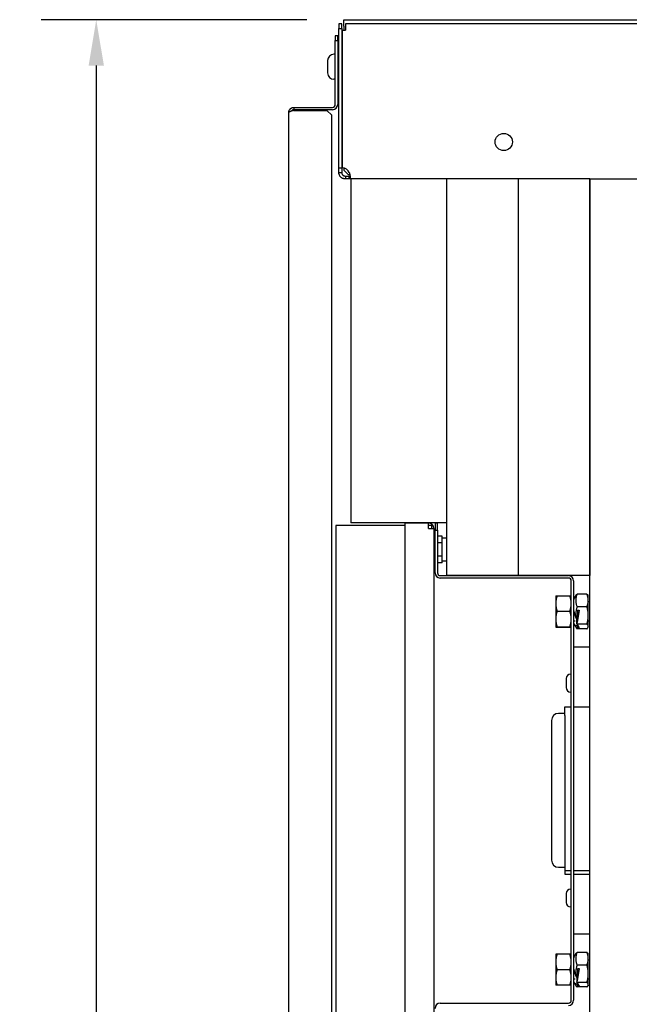
# Model space of a CAD drawing. Units: millimetres. Extents: x 1178 to 3094, y 564 to 2979.
# Drawn here: x 1178 to 1433, y 1530 to 1942 of the extents above; entities that cross this region are included whole.
import ezdxf

# ---------------------------------------------------------------- set-up
doc = ezdxf.new("R2010")
doc.units = ezdxf.units.MM
doc.header["$LTSCALE"] = 7.692308
doc.layers.add('Dimensions(BSI)', color=7, linetype='Continuous', lineweight=25)
doc.layers.add('Visible Edges(BSI)', color=7, linetype='Continuous', lineweight=25)
doc.styles.add('STYLE280', font='arial.ttf')
doc.dimstyles.new('MONO-BSI', dxfattribs={"dimscale": 7.692308, "dimtxt": 2.8, "dimasz": 2.5, "dimexe": 3, "dimexo": 2, "dimgap": 0.75, "dimtad": 1, "dimdec": 1, "dimrnd": 1e-08, "dimzin": 0, "dimtxsty": 'STYLE280', "dimcen": 0.09, "dimdle": 10, "dimclrd": 256, "dimclre": 256, "dimclrt": 7, "dimadec": 1, "dimazin": 0, "dimtfac": 0.714286, "dimtdec": 1, "dimtmove": 0, "dimatfit": 3, "dimfxl": 1, "dimtolj": 1, "dimtzin": 0, "dimlwd": 25, "dimlwe": 25, "dimarcsym": 0})

# ---------------------------------------------------------------- blocks, each defined once
blk = doc.blocks.new('*D8')
at = {"layer": 'Defpoints', "color": 0, "linetype": 'Continuous', "transparency": 16777216}
for p in [(1313.4, 1942.04), (1209.84, 563.89), (1364.9, 563.89)]:
    blk.add_point(p, dxfattribs=at)
at = {"layer": 'Dimensions(BSI)', "color": 114, "linetype": 'Continuous', "lineweight": 25, "true_color": 0x1ca73b, "transparency": 16777216}
for p, q in [((1298.01, 1942.04), (1186.76, 1942.04)), ((1209.84, 1922.81), (1209.84, 583.12)), ((1349.51, 563.89), (1186.76, 563.89))]:
    blk.add_line(p, q, dxfattribs=at)
at = {"layer": 'Dimensions(BSI)', "color": 114, "linetype": 'Continuous', "true_color": 0x1ca73b, "transparency": 16777216}
for points in [[(1206.64, 1922.81), (1213.05, 1922.81), (1209.84, 1942.04)], [(1206.64, 583.12), (1213.05, 583.12), (1209.84, 563.89)]]:
    blk.add_solid(points, dxfattribs=at)
at = {"layer": 'Dimensions(BSI)', "color": 7, "linetype": 'Continuous', "lineweight": 25, "transparency": 16777216, "insert": (1178.18, 1224.76), "char_height": 21.538, "attachment_point": 1, "rotation": 90, "style": 'STYLE280'}
blk.add_mtext('\\A1;1378,1', dxfattribs=at)

msp = doc.modelspace()

# ---------------------------------------------------------------- linework, layer by layer
at = {"layer": 'Visible Edges(BSI)'}
for p, q in [((1313.4, 1942.04), (1969.07, 1942.04)), ((1313.4, 1939.34), (1313.4, 1942.04)), ((1312.6, 1940.34), (1311.4, 1940.34)), ((1311.4, 1940.34), (1311.4, 1938.34)), ((1311.4, 1938.34), (1312.6, 1938.34)), ((1311.4, 1880.02), (1311.4, 1938.34)), ((1312.6, 1938.34), (1312.6, 1940.34)), ((1312.6, 1938.34), (1312.6, 1880.02)), ((1313.4, 1939.34), (1313.4, 1937.64)), ((2219.7, 1940.34), (1314.1, 1940.34)), ((1314.1, 1940.34), (1314.1, 1937.64)), ((1310.9, 1935.34), (1309.9, 1935.34)), ((1309.9, 1935.34), (1309.9, 1933.34)), ((1310.9, 1933.34), (1310.9, 1935.34)), ((1312.85, 1937.64), (1314.1, 1937.64)), ((1312.85, 1880.02), (1312.85, 1937.64)), ((1309.9, 1933.34), (1310.9, 1933.34)), ((1309.9, 1906.54), (1309.9, 1933.34)), ((1310.9, 1933.34), (1310.9, 1906.54)), ((1309.9, 1927.59), (1309.32, 1927.59)), ((1306.7, 1924.97), (1306.7, 1919.72)), ((1310.9, 1925.34), (1311.4, 1925.34)), ((1312.6, 1925.34), (1312.85, 1925.34)), ((1310.9, 1919.34), (1311.4, 1919.34)), ((1312.6, 1919.34), (1312.85, 1919.34)), ((1309.9, 1917.09), (1309.32, 1917.09)), ((1292.6, 1905.34), (1308.7, 1905.34)), ((1292.6, 1905.34), (1292.6, 1904.34)), ((1290.4, 676.04), (1290.4, 1903.14)), ((1308.7, 1904.34), (1292.6, 1904.34)), ((1292.6, 1904.04), (1306.4, 1904.04)), ((1306.4, 1904.04), (1308.4, 1902.04)), ((1308.4, 677.14), (1308.4, 1902.04)), ((1311.4, 1880.02), (1312.6, 1880.02)), ((1311.4, 1878.04), (1311.4, 1880.02)), ((1311.4, 1878.04), (1312.06, 1878.04)), ((1312.06, 1878.04), (1312.6, 1878.04)), ((1312.6, 1880.02), (1312.6, 1878.04)), ((1313.4, 1879.93), (1313.4, 1879.04)), ((1315.4, 1877.04), (1313.4, 1879.04)), ((1314.1, 1876.54), (1315.72, 1876.54)), ((1314.1, 1876.54), (1314.1, 1876)), ((1314.1, 1876), (1314.1, 1875.34)), ((1316, 1877.04), (1315.4, 1877.04)), ((1315.72, 1876), (1315.72, 1876.54)), ((1315.72, 1875.34), (1315.72, 1876)), ((1315.72, 1875.34), (1314.1, 1875.34)), ((1316.4, 1875.34), (1315.72, 1875.34)), ((1356.4, 1875.34), (1316.4, 1875.34)), ((1316.4, 1875.34), (1316.4, 1731.34)), ((1386.4, 1875.34), (1356.4, 1875.34)), ((1356.4, 1875.34), (1356.4, 1709.34)), ((1356.4, 1875.34), (1356.4, 1731.34)), ((1416.4, 1875.34), (1386.4, 1875.34)), ((1386.4, 1875.34), (1386.4, 1709.34)), ((1386.4, 1875.34), (1386.4, 1709.34)), ((1416.4, 679.34), (1416.4, 1875.34)), ((1416.4, 1875.34), (1441.4, 1875.34)), ((1416.4, 1875.34), (1416.4, 1709.34)), ((1339.15, 1730.24), (1310.15, 1730.24)), ((1310.15, 1730.24), (1310.15, 1508.24)), ((1356.4, 1731.34), (1316.4, 1731.34)), ((1348.95, 1731.24), (1339.15, 1731.24)), ((1339.15, 1507.24), (1339.15, 1731.24)), ((1348.95, 1729.04), (1348.95, 1731.24)), ((1350.15, 1730.24), (1348.95, 1730.24)), ((1348.95, 1729.04), (1351.15, 1729.04)), ((1350.15, 1730.24), (1350.15, 1729.04)), ((1351.15, 1729.04), (1351.15, 1509.44)), ((1352.65, 1731.24), (1351.65, 1731.24)), ((1351.65, 1731.24), (1351.65, 1728.24)), ((1351.65, 1710.44), (1351.65, 1728.24)), ((1351.65, 1728.24), (1352.65, 1728.24)), ((1352.65, 1728.24), (1352.65, 1731.24)), ((1352.65, 1728.24), (1352.65, 1710.44)), ((1351.65, 1726.39), (1351.15, 1726.39)), ((1354.65, 1725.81), (1352.65, 1725.81)), ((1354.65, 1724.42), (1354.65, 1725.81)), ((1354.65, 1725.07), (1356.4, 1725.07)), ((1354.65, 1723.03), (1354.65, 1724.42)), ((1351.65, 1723.32), (1351.15, 1723.32)), ((1354.65, 1723.03), (1352.65, 1723.03)), ((1354.65, 1720.24), (1354.65, 1723.03)), ((1354.65, 1717.45), (1354.65, 1720.24)), ((1351.65, 1717.17), (1351.15, 1717.17)), ((1354.65, 1717.45), (1352.65, 1717.45)), ((1354.65, 1716.06), (1354.65, 1717.45)), ((1354.65, 1714.67), (1354.65, 1716.06)), ((1354.65, 1715.42), (1356.4, 1715.42)), ((1351.65, 1714.09), (1351.15, 1714.09)), ((1354.65, 1714.67), (1352.65, 1714.67)), ((1353.85, 1709.24), (1407.45, 1709.24)), ((1407.45, 1708.24), (1353.85, 1708.24)), ((1386.4, 1709.34), (1356.4, 1709.34)), ((1416.4, 1709.34), (1386.4, 1709.34)), ((1408.65, 1531.44), (1408.65, 1707.04)), ((1409.65, 1707.04), (1409.65, 1531.44)), ((1402.15, 1700.74), (1402.15, 1697.56)), ((1402.15, 1700.74), (1402.15, 1700.74)), ((1402.73, 1700.79), (1408.07, 1700.79)), ((1408.65, 1700.74), (1408.65, 1700.74)), ((1409.72, 1699.37), (1410.65, 1700.97)), ((1415.22, 1701.49), (1411.09, 1701.49)), ((1415.8, 1700.74), (1415.66, 1700.97)), ((1415.8, 1698.84), (1415.8, 1700.74)), ((1415.8, 1692.57), (1415.8, 1698.84)), ((1402.15, 1697.56), (1402.15, 1691.06)), ((1415.22, 1696.2), (1411.09, 1696.2)), ((1411.21, 1690.48), (1411.4, 1694.8)), ((1411.9, 1694.8), (1411.21, 1690.48)), ((1411.4, 1694.8), (1411.9, 1694.8)), ((1416.4, 1698.24), (1415.8, 1698.24)), ((1402.15, 1691.06), (1402.15, 1687.74)), ((1402.73, 1694.33), (1408.07, 1694.33)), ((1410.56, 1691.58), (1411.21, 1690.48)), ((1410.97, 1689.09), (1410.97, 1690.89)), ((1411.21, 1690.48), (1411.01, 1689.22)), ((1415.8, 1687.97), (1415.8, 1692.57)), ((1402.15, 1687.74), (1402.15, 1687.74)), ((1402.15, 1687.74), (1402.15, 1687.74)), ((1402.73, 1687.79), (1408.07, 1687.79)), ((1402.73, 1687.69), (1408.07, 1687.69)), ((1408.65, 1687.74), (1408.65, 1687.74)), ((1410.25, 1690.24), (1409.65, 1690.24)), ((1409.72, 1689.11), (1410.65, 1687.51)), ((1411.21, 1688.53), (1410.56, 1688.23)), ((1411.01, 1688.87), (1411.21, 1688.53)), ((1415.22, 1688.94), (1411.09, 1688.94)), ((1415.22, 1686.99), (1411.09, 1686.99)), ((1411.4, 1687.36), (1411.21, 1688.53)), ((1411.21, 1688.53), (1411.9, 1687.36)), ((1411.4, 1687.36), (1411.4, 1688.22)), ((1411.9, 1687.36), (1411.4, 1687.36)), ((1415.8, 1687.74), (1415.66, 1687.51)), ((1416.4, 1690.24), (1415.8, 1690.24)), ((1415.8, 1687.74), (1415.8, 1687.97)), ((1416.4, 1679.24), (1409.65, 1679.24)), ((1406.55, 1666.12), (1406.55, 1662.37)), ((1408.65, 1667.99), (1408.42, 1667.99)), ((1408.65, 1660.49), (1408.42, 1660.49)), ((1405.9, 1654.24), (1408.65, 1654.24)), ((1405.9, 1650.74), (1405.9, 1654.24)), ((1409.65, 1654.24), (1416.4, 1654.24)), ((1405.9, 1651.57), (1403.37, 1651.57)), ((1405.9, 1650.74), (1405.9, 1585.84)), ((1400.37, 1648.57), (1400.37, 1590.12)), ((1403.37, 1587.12), (1405.9, 1587.12)), ((1405.9, 1585.84), (1408.65, 1585.84)), ((1405.9, 1585.74), (1405.9, 1585.84)), ((1405.9, 1585.74), (1405.9, 1584.24)), ((1405.9, 1585.74), (1408.65, 1585.74)), ((1405.9, 1584.24), (1408.65, 1584.24)), ((1409.65, 1585.84), (1416.4, 1585.84)), ((1409.65, 1585.74), (1416.4, 1585.74)), ((1409.65, 1584.24), (1416.4, 1584.24)), ((1406.55, 1576.12), (1406.55, 1572.37)), ((1408.65, 1577.99), (1408.42, 1577.99)), ((1408.65, 1570.49), (1408.42, 1570.49)), ((1409.65, 1559.24), (1416.4, 1559.24)), ((1402.15, 1550.74), (1402.15, 1550.74)), ((1402.15, 1550.74), (1402.15, 1547.42)), ((1402.15, 1550.74), (1402.15, 1550.74)), ((1408.07, 1550.79), (1402.73, 1550.79)), ((1408.07, 1550.69), (1402.73, 1550.69)), ((1408.65, 1550.74), (1408.65, 1550.74)), ((1409.73, 1549.38), (1410.64, 1550.97)), ((1415.22, 1551.49), (1411.09, 1551.49)), ((1415.8, 1550.74), (1415.67, 1550.97)), ((1415.8, 1548.83), (1415.8, 1550.74)), ((1402.15, 1547.42), (1402.15, 1540.92)), ((1415.22, 1546.17), (1411.09, 1546.17)), ((1415.8, 1542.55), (1415.8, 1548.83)), ((1416.4, 1548.24), (1415.8, 1548.24)), ((1408.07, 1544.15), (1402.73, 1544.15)), ((1411.21, 1540.45), (1411.4, 1544.77)), ((1411.9, 1544.77), (1411.21, 1540.45)), ((1411.4, 1544.77), (1411.9, 1544.77)), ((1415.8, 1537.96), (1415.8, 1542.55)), ((1402.15, 1540.92), (1402.15, 1537.74)), ((1410.26, 1540.24), (1409.65, 1540.24)), ((1409.73, 1539.1), (1410.64, 1537.52)), ((1410.56, 1541.56), (1411.21, 1540.45)), ((1411.21, 1538.51), (1410.56, 1538.22)), ((1410.97, 1540.86), (1410.97, 1539.07)), ((1411.21, 1540.45), (1411.01, 1539.19)), ((1411.01, 1538.85), (1411.21, 1538.51)), ((1415.22, 1538.92), (1411.09, 1538.92)), ((1411.4, 1537.37), (1411.21, 1538.51)), ((1411.21, 1538.51), (1411.9, 1537.37)), ((1411.4, 1537.37), (1411.4, 1538.21)), ((1416.4, 1540.24), (1415.8, 1540.24)), ((1415.8, 1537.74), (1415.8, 1537.96)), ((1402.15, 1537.74), (1402.15, 1537.74)), ((1408.07, 1537.69), (1402.73, 1537.69)), ((1408.65, 1537.74), (1408.65, 1537.74)), ((1415.22, 1536.99), (1411.09, 1536.99)), ((1411.9, 1537.37), (1411.4, 1537.37)), ((1415.8, 1537.74), (1415.67, 1537.52)), ((1353.85, 1530.24), (1407.45, 1530.24))]:
    msp.add_line(p, q, dxfattribs=at)
at = {"layer": 'Visible Edges(BSI)', "flags": 128}
for points in [[(1290.4, 1903.14), (1290.4, 1903.28), (1290.42, 1903.43), (1290.44, 1903.57), (1290.47, 1903.71), (1290.52, 1903.85), (1290.57, 1903.98), (1290.63, 1904.11), (1290.69, 1904.24), (1290.77, 1904.36), (1290.85, 1904.48), (1290.94, 1904.59), (1291.04, 1904.7), (1291.15, 1904.79), (1291.26, 1904.89), (1291.38, 1904.97), (1291.5, 1905.04), (1291.62, 1905.11), (1291.76, 1905.17), (1291.89, 1905.22), (1292.03, 1905.26), (1292.17, 1905.3), (1292.31, 1905.32), (1292.45, 1905.34), (1292.6, 1905.34)], [(1292.6, 1904.04), (1292.45, 1904), (1292.31, 1903.97), (1292.17, 1903.93), (1292.03, 1903.89), (1291.89, 1903.85), (1291.76, 1903.82), (1291.62, 1903.78), (1291.5, 1903.74), (1291.38, 1903.7), (1291.26, 1903.67), (1291.15, 1903.63), (1291.04, 1903.59), (1290.94, 1903.55), (1290.85, 1903.52), (1290.77, 1903.48), (1290.69, 1903.44), (1290.63, 1903.4), (1290.57, 1903.37), (1290.52, 1903.33), (1290.47, 1903.29), (1290.44, 1903.25), (1290.42, 1903.22), (1290.4, 1903.18), (1290.4, 1903.14)], [(1292.6, 1904.34), (1292.55, 1904.34), (1292.49, 1904.34), (1292.44, 1904.33), (1292.39, 1904.32), (1292.34, 1904.31), (1292.29, 1904.3), (1292.24, 1904.29), (1292.2, 1904.27), (1292.15, 1904.25), (1292.1, 1904.23), (1292.05, 1904.21), (1292.01, 1904.19), (1291.96, 1904.16), (1291.92, 1904.13), (1291.88, 1904.1), (1291.84, 1904.07), (1291.8, 1904.04), (1291.76, 1904), (1291.73, 1903.97), (1291.69, 1903.93), (1291.66, 1903.89), (1291.63, 1903.85), (1291.6, 1903.81), (1291.57, 1903.76)], [(1314.1, 1875.34), (1313.93, 1875.35), (1313.76, 1875.36), (1313.59, 1875.39), (1313.43, 1875.43), (1313.26, 1875.48), (1313.09, 1875.54), (1312.93, 1875.61), (1312.77, 1875.69), (1312.61, 1875.78), (1312.46, 1875.89), (1312.32, 1876.01), (1312.19, 1876.13), (1312.06, 1876.27), (1311.95, 1876.41), (1311.84, 1876.56), (1311.75, 1876.71), (1311.66, 1876.87), (1311.59, 1877.04), (1311.53, 1877.2), (1311.48, 1877.37), (1311.44, 1877.54), (1311.42, 1877.71), (1311.4, 1877.87), (1311.4, 1878.04)], [(1312.6, 1878.04), (1312.6, 1877.95), (1312.61, 1877.86), (1312.62, 1877.76), (1312.64, 1877.67), (1312.67, 1877.57), (1312.7, 1877.48), (1312.74, 1877.39), (1312.79, 1877.3), (1312.84, 1877.22), (1312.9, 1877.13), (1312.97, 1877.05), (1313.04, 1876.98), (1313.11, 1876.91), (1313.19, 1876.85), (1313.27, 1876.79), (1313.36, 1876.73), (1313.45, 1876.69), (1313.54, 1876.65), (1313.63, 1876.62), (1313.72, 1876.59), (1313.82, 1876.57), (1313.91, 1876.55), (1314, 1876.54), (1314.1, 1876.54)], [(1315.72, 1878.04), (1315.78, 1877.87), (1315.84, 1877.71), (1315.89, 1877.54), (1315.93, 1877.37), (1315.97, 1877.2), (1316, 1877.04), (1316.03, 1876.87), (1316.06, 1876.71), (1316.07, 1876.56), (1316.09, 1876.41), (1316.1, 1876.27), (1316.1, 1876.13), (1316.1, 1876.01), (1316.09, 1875.89), (1316.07, 1875.78), (1316.06, 1875.69), (1316.03, 1875.61), (1316, 1875.54), (1315.97, 1875.48), (1315.93, 1875.43), (1315.89, 1875.39), (1315.84, 1875.36), (1315.78, 1875.35), (1315.72, 1875.34)], [(1315.72, 1876.54), (1315.74, 1876.54), (1315.76, 1876.54), (1315.78, 1876.54), (1315.8, 1876.55), (1315.82, 1876.55), (1315.83, 1876.55), (1315.85, 1876.56), (1315.87, 1876.56), (1315.88, 1876.57), (1315.9, 1876.57), (1315.91, 1876.58), (1315.93, 1876.59), (1315.94, 1876.6), (1315.95, 1876.6), (1315.97, 1876.61), (1315.98, 1876.62), (1315.99, 1876.63), (1316, 1876.65), (1316.01, 1876.66), (1316.02, 1876.67), (1316.03, 1876.68), (1316.04, 1876.7), (1316.05, 1876.71), (1316.05, 1876.73)], [(1402.15, 1700.74), (1402.15, 1700.74), (1402.15, 1700.74), (1402.16, 1700.75), (1402.17, 1700.75), (1402.18, 1700.75), (1402.19, 1700.75), (1402.2, 1700.75), (1402.22, 1700.76), (1402.23, 1700.76), (1402.25, 1700.76), (1402.28, 1700.76), (1402.3, 1700.76), (1402.32, 1700.77), (1402.35, 1700.77), (1402.38, 1700.77), (1402.41, 1700.77), (1402.44, 1700.77), (1402.48, 1700.77), (1402.51, 1700.78), (1402.55, 1700.78), (1402.59, 1700.78), (1402.64, 1700.78), (1402.68, 1700.78), (1402.73, 1700.79)], [(1402.73, 1700.79), (1402.68, 1700.64), (1402.63, 1700.5), (1402.59, 1700.35), (1402.55, 1700.21), (1402.51, 1700.07), (1402.47, 1699.93), (1402.44, 1699.8), (1402.4, 1699.66), (1402.37, 1699.53), (1402.34, 1699.39), (1402.32, 1699.26), (1402.29, 1699.13), (1402.27, 1698.99), (1402.25, 1698.86), (1402.23, 1698.73), (1402.21, 1698.6), (1402.2, 1698.47), (1402.18, 1698.34), (1402.17, 1698.21), (1402.16, 1698.08), (1402.16, 1697.95), (1402.15, 1697.82), (1402.15, 1697.69), (1402.15, 1697.56)], [(1408.07, 1700.79), (1408.11, 1700.78), (1408.16, 1700.78), (1408.2, 1700.78), (1408.24, 1700.78), (1408.28, 1700.78), (1408.32, 1700.77), (1408.35, 1700.77), (1408.39, 1700.77), (1408.42, 1700.77), (1408.44, 1700.77), (1408.47, 1700.77), (1408.5, 1700.76), (1408.52, 1700.76), (1408.54, 1700.76), (1408.56, 1700.76), (1408.58, 1700.76), (1408.59, 1700.75), (1408.61, 1700.75), (1408.62, 1700.75), (1408.63, 1700.75), (1408.63, 1700.75), (1408.64, 1700.74), (1408.64, 1700.74), (1408.65, 1700.74)], [(1408.65, 1697.56), (1408.65, 1697.69), (1408.64, 1697.82), (1408.64, 1697.95), (1408.63, 1698.08), (1408.62, 1698.21), (1408.61, 1698.34), (1408.6, 1698.47), (1408.58, 1698.6), (1408.57, 1698.73), (1408.55, 1698.86), (1408.53, 1698.99), (1408.5, 1699.13), (1408.48, 1699.26), (1408.45, 1699.39), (1408.42, 1699.53), (1408.39, 1699.66), (1408.36, 1699.8), (1408.32, 1699.93), (1408.29, 1700.07), (1408.25, 1700.21), (1408.2, 1700.35), (1408.16, 1700.5), (1408.11, 1700.64), (1408.07, 1700.79)], [(1409.72, 1699.37), (1409.72, 1699.37), (1409.72, 1699.36), (1409.71, 1699.35), (1409.71, 1699.35), (1409.71, 1699.34), (1409.7, 1699.34), (1409.7, 1699.33), (1409.7, 1699.33), (1409.69, 1699.32), (1409.69, 1699.31), (1409.69, 1699.31), (1409.68, 1699.3), (1409.68, 1699.3), (1409.68, 1699.29), (1409.67, 1699.28), (1409.67, 1699.28), (1409.67, 1699.27), (1409.67, 1699.27), (1409.66, 1699.26), (1409.66, 1699.26), (1409.66, 1699.25), (1409.65, 1699.24), (1409.65, 1699.24), (1409.65, 1699.23)], [(1411.09, 1701.49), (1410.99, 1701.24), (1410.91, 1701), (1410.83, 1700.77), (1410.76, 1700.54), (1410.7, 1700.32), (1410.65, 1700.1), (1410.61, 1699.88), (1410.57, 1699.67), (1410.55, 1699.46), (1410.53, 1699.26), (1410.52, 1699.05), (1410.51, 1698.84), (1410.52, 1698.64), (1410.53, 1698.43), (1410.55, 1698.23), (1410.57, 1698.02), (1410.61, 1697.81), (1410.65, 1697.59), (1410.7, 1697.37), (1410.76, 1697.15), (1410.83, 1696.92), (1410.91, 1696.69), (1410.99, 1696.45), (1411.09, 1696.2)], [(1410.65, 1700.97), (1410.66, 1700.99), (1410.67, 1701.01), (1410.68, 1701.03), (1410.7, 1701.05), (1410.71, 1701.08), (1410.73, 1701.1), (1410.74, 1701.12), (1410.76, 1701.14), (1410.77, 1701.16), (1410.79, 1701.18), (1410.81, 1701.2), (1410.83, 1701.22), (1410.85, 1701.24), (1410.86, 1701.27), (1410.88, 1701.29), (1410.91, 1701.31), (1410.93, 1701.33), (1410.95, 1701.35), (1410.97, 1701.38), (1410.99, 1701.4), (1411.02, 1701.42), (1411.04, 1701.45), (1411.07, 1701.47), (1411.09, 1701.49)], [(1415.22, 1701.49), (1415.24, 1701.47), (1415.27, 1701.45), (1415.29, 1701.43), (1415.31, 1701.4), (1415.34, 1701.38), (1415.36, 1701.36), (1415.38, 1701.34), (1415.4, 1701.31), (1415.42, 1701.29), (1415.44, 1701.27), (1415.46, 1701.25), (1415.48, 1701.23), (1415.5, 1701.2), (1415.52, 1701.18), (1415.53, 1701.16), (1415.55, 1701.14), (1415.57, 1701.12), (1415.58, 1701.1), (1415.6, 1701.08), (1415.61, 1701.06), (1415.62, 1701.04), (1415.64, 1701.01), (1415.65, 1700.99), (1415.66, 1700.97)], [(1415.8, 1698.84), (1415.8, 1698.95), (1415.79, 1699.06), (1415.79, 1699.17), (1415.78, 1699.27), (1415.77, 1699.38), (1415.76, 1699.49), (1415.75, 1699.59), (1415.73, 1699.7), (1415.72, 1699.81), (1415.7, 1699.91), (1415.68, 1700.02), (1415.65, 1700.13), (1415.63, 1700.24), (1415.6, 1700.35), (1415.57, 1700.46), (1415.54, 1700.57), (1415.51, 1700.68), (1415.47, 1700.79), (1415.44, 1700.91), (1415.4, 1701.02), (1415.35, 1701.14), (1415.31, 1701.25), (1415.26, 1701.37), (1415.22, 1701.49)], [(1415.22, 1696.2), (1415.26, 1696.32), (1415.31, 1696.43), (1415.35, 1696.55), (1415.4, 1696.67), (1415.44, 1696.78), (1415.47, 1696.9), (1415.51, 1697.01), (1415.54, 1697.12), (1415.57, 1697.23), (1415.6, 1697.34), (1415.63, 1697.45), (1415.65, 1697.56), (1415.68, 1697.67), (1415.7, 1697.77), (1415.72, 1697.88), (1415.73, 1697.99), (1415.75, 1698.1), (1415.76, 1698.2), (1415.77, 1698.31), (1415.78, 1698.42), (1415.79, 1698.52), (1415.79, 1698.63), (1415.8, 1698.74), (1415.8, 1698.84)], [(1402.15, 1697.56), (1402.15, 1697.43), (1402.15, 1697.3), (1402.16, 1697.17), (1402.16, 1697.04), (1402.17, 1696.91), (1402.18, 1696.78), (1402.2, 1696.65), (1402.21, 1696.52), (1402.23, 1696.39), (1402.25, 1696.26), (1402.27, 1696.13), (1402.29, 1695.99), (1402.32, 1695.86), (1402.34, 1695.73), (1402.37, 1695.6), (1402.4, 1695.46), (1402.44, 1695.32), (1402.47, 1695.19), (1402.51, 1695.05), (1402.55, 1694.91), (1402.59, 1694.77), (1402.63, 1694.62), (1402.68, 1694.48), (1402.73, 1694.33)], [(1408.07, 1694.33), (1408.11, 1694.48), (1408.16, 1694.62), (1408.2, 1694.77), (1408.25, 1694.91), (1408.29, 1695.05), (1408.32, 1695.19), (1408.36, 1695.32), (1408.39, 1695.46), (1408.42, 1695.6), (1408.45, 1695.73), (1408.48, 1695.86), (1408.5, 1695.99), (1408.53, 1696.13), (1408.55, 1696.26), (1408.57, 1696.39), (1408.58, 1696.52), (1408.6, 1696.65), (1408.61, 1696.78), (1408.62, 1696.91), (1408.63, 1697.04), (1408.64, 1697.17), (1408.64, 1697.3), (1408.65, 1697.43), (1408.65, 1697.56)], [(1409.65, 1694.56), (1409.67, 1694.45), (1409.7, 1694.34), (1409.73, 1694.23), (1409.76, 1694.11), (1409.79, 1694), (1409.82, 1693.88), (1409.86, 1693.76), (1409.89, 1693.64), (1409.93, 1693.52), (1409.96, 1693.4), (1410, 1693.28), (1410.03, 1693.16), (1410.07, 1693.03), (1410.11, 1692.91), (1410.15, 1692.78), (1410.19, 1692.65), (1410.24, 1692.52), (1410.28, 1692.39), (1410.32, 1692.26), (1410.37, 1692.13), (1410.41, 1691.99), (1410.46, 1691.86), (1410.51, 1691.72), (1410.56, 1691.58)], [(1411.09, 1696.2), (1411.03, 1695.97), (1410.97, 1695.76), (1410.91, 1695.54), (1410.86, 1695.33), (1410.81, 1695.13), (1410.77, 1694.93), (1410.73, 1694.73), (1410.69, 1694.53), (1410.66, 1694.34), (1410.63, 1694.15), (1410.6, 1693.96), (1410.58, 1693.77), (1410.56, 1693.59), (1410.55, 1693.4), (1410.53, 1693.22), (1410.52, 1693.04), (1410.52, 1692.86), (1410.51, 1692.68), (1410.51, 1692.5), (1410.52, 1692.31), (1410.52, 1692.13), (1410.53, 1691.95), (1410.54, 1691.77), (1410.56, 1691.58)], [(1415.8, 1692.57), (1415.8, 1692.72), (1415.79, 1692.86), (1415.79, 1693.01), (1415.78, 1693.16), (1415.77, 1693.3), (1415.76, 1693.45), (1415.75, 1693.59), (1415.73, 1693.74), (1415.72, 1693.89), (1415.7, 1694.03), (1415.68, 1694.18), (1415.65, 1694.33), (1415.63, 1694.48), (1415.6, 1694.63), (1415.57, 1694.78), (1415.54, 1694.93), (1415.51, 1695.08), (1415.47, 1695.24), (1415.44, 1695.39), (1415.4, 1695.55), (1415.35, 1695.71), (1415.31, 1695.87), (1415.26, 1696.03), (1415.22, 1696.2)], [(1402.73, 1694.33), (1402.68, 1694.19), (1402.63, 1694.04), (1402.59, 1693.89), (1402.55, 1693.75), (1402.51, 1693.61), (1402.47, 1693.47), (1402.44, 1693.33), (1402.4, 1693.19), (1402.37, 1693.05), (1402.34, 1692.92), (1402.32, 1692.78), (1402.29, 1692.65), (1402.27, 1692.52), (1402.25, 1692.38), (1402.23, 1692.25), (1402.21, 1692.12), (1402.2, 1691.99), (1402.18, 1691.85), (1402.17, 1691.72), (1402.16, 1691.59), (1402.16, 1691.46), (1402.15, 1691.33), (1402.15, 1691.19), (1402.15, 1691.06)], [(1402.15, 1691.06), (1402.15, 1690.93), (1402.15, 1690.8), (1402.16, 1690.66), (1402.16, 1690.53), (1402.17, 1690.4), (1402.18, 1690.27), (1402.2, 1690.14), (1402.21, 1690), (1402.23, 1689.87), (1402.25, 1689.74), (1402.27, 1689.61), (1402.29, 1689.47), (1402.32, 1689.34), (1402.34, 1689.2), (1402.37, 1689.07), (1402.4, 1688.93), (1402.44, 1688.79), (1402.47, 1688.65), (1402.51, 1688.51), (1402.55, 1688.37), (1402.59, 1688.23), (1402.63, 1688.08), (1402.68, 1687.94), (1402.73, 1687.79)], [(1408.65, 1691.06), (1408.65, 1691.19), (1408.64, 1691.33), (1408.64, 1691.46), (1408.63, 1691.59), (1408.62, 1691.72), (1408.61, 1691.85), (1408.6, 1691.99), (1408.58, 1692.12), (1408.57, 1692.25), (1408.55, 1692.38), (1408.53, 1692.52), (1408.5, 1692.65), (1408.48, 1692.78), (1408.45, 1692.92), (1408.42, 1693.05), (1408.39, 1693.19), (1408.36, 1693.33), (1408.32, 1693.47), (1408.29, 1693.61), (1408.25, 1693.75), (1408.2, 1693.89), (1408.16, 1694.04), (1408.11, 1694.19), (1408.07, 1694.33)], [(1408.07, 1687.79), (1408.11, 1687.94), (1408.16, 1688.08), (1408.2, 1688.23), (1408.25, 1688.37), (1408.29, 1688.51), (1408.32, 1688.65), (1408.36, 1688.79), (1408.39, 1688.93), (1408.42, 1689.07), (1408.45, 1689.2), (1408.48, 1689.34), (1408.5, 1689.47), (1408.53, 1689.61), (1408.55, 1689.74), (1408.57, 1689.87), (1408.58, 1690), (1408.6, 1690.14), (1408.61, 1690.27), (1408.62, 1690.4), (1408.63, 1690.53), (1408.64, 1690.66), (1408.64, 1690.8), (1408.65, 1690.93), (1408.65, 1691.06)], [(1415.22, 1688.94), (1415.26, 1689.11), (1415.31, 1689.27), (1415.35, 1689.43), (1415.4, 1689.59), (1415.44, 1689.75), (1415.47, 1689.9), (1415.51, 1690.06), (1415.54, 1690.21), (1415.57, 1690.36), (1415.6, 1690.51), (1415.63, 1690.66), (1415.65, 1690.81), (1415.68, 1690.96), (1415.7, 1691.1), (1415.72, 1691.25), (1415.73, 1691.4), (1415.75, 1691.54), (1415.76, 1691.69), (1415.77, 1691.84), (1415.78, 1691.98), (1415.79, 1692.13), (1415.79, 1692.27), (1415.8, 1692.42), (1415.8, 1692.57)], [(1402.73, 1687.79), (1402.68, 1687.79), (1402.63, 1687.78), (1402.59, 1687.78), (1402.55, 1687.78), (1402.51, 1687.78), (1402.47, 1687.78), (1402.44, 1687.77), (1402.4, 1687.77), (1402.37, 1687.77), (1402.34, 1687.77), (1402.32, 1687.77), (1402.29, 1687.76), (1402.27, 1687.76), (1402.25, 1687.76), (1402.23, 1687.76), (1402.21, 1687.76), (1402.2, 1687.75), (1402.18, 1687.75), (1402.17, 1687.75), (1402.16, 1687.75), (1402.16, 1687.75), (1402.15, 1687.74), (1402.15, 1687.74), (1402.15, 1687.74)], [(1402.15, 1687.74), (1402.15, 1687.74), (1402.15, 1687.74), (1402.16, 1687.74), (1402.16, 1687.73), (1402.17, 1687.73), (1402.18, 1687.73), (1402.2, 1687.73), (1402.21, 1687.73), (1402.23, 1687.72), (1402.25, 1687.72), (1402.27, 1687.72), (1402.29, 1687.72), (1402.32, 1687.72), (1402.34, 1687.71), (1402.37, 1687.71), (1402.4, 1687.71), (1402.44, 1687.71), (1402.47, 1687.71), (1402.51, 1687.7), (1402.55, 1687.7), (1402.59, 1687.7), (1402.63, 1687.7), (1402.68, 1687.7), (1402.73, 1687.69)], [(1408.65, 1687.74), (1408.65, 1687.74), (1408.64, 1687.74), (1408.64, 1687.75), (1408.63, 1687.75), (1408.62, 1687.75), (1408.61, 1687.75), (1408.6, 1687.75), (1408.58, 1687.76), (1408.57, 1687.76), (1408.55, 1687.76), (1408.53, 1687.76), (1408.5, 1687.76), (1408.48, 1687.77), (1408.45, 1687.77), (1408.42, 1687.77), (1408.39, 1687.77), (1408.36, 1687.77), (1408.32, 1687.78), (1408.29, 1687.78), (1408.25, 1687.78), (1408.2, 1687.78), (1408.16, 1687.78), (1408.11, 1687.79), (1408.07, 1687.79)], [(1408.07, 1687.69), (1408.11, 1687.7), (1408.16, 1687.7), (1408.2, 1687.7), (1408.25, 1687.7), (1408.29, 1687.7), (1408.32, 1687.71), (1408.36, 1687.71), (1408.39, 1687.71), (1408.42, 1687.71), (1408.45, 1687.71), (1408.48, 1687.72), (1408.5, 1687.72), (1408.53, 1687.72), (1408.55, 1687.72), (1408.57, 1687.72), (1408.58, 1687.73), (1408.6, 1687.73), (1408.61, 1687.73), (1408.62, 1687.73), (1408.63, 1687.73), (1408.64, 1687.74), (1408.64, 1687.74), (1408.65, 1687.74), (1408.65, 1687.74)], [(1410.56, 1688.23), (1410.51, 1688.26), (1410.46, 1688.3), (1410.41, 1688.33), (1410.37, 1688.37), (1410.32, 1688.4), (1410.28, 1688.44), (1410.24, 1688.48), (1410.19, 1688.51), (1410.15, 1688.55), (1410.11, 1688.59), (1410.07, 1688.64), (1410.03, 1688.68), (1410, 1688.72), (1409.96, 1688.76), (1409.93, 1688.81), (1409.89, 1688.85), (1409.86, 1688.9), (1409.82, 1688.95), (1409.79, 1689), (1409.76, 1689.04), (1409.73, 1689.09), (1409.7, 1689.15), (1409.67, 1689.2), (1409.65, 1689.25)], [(1410.56, 1688.23), (1410.54, 1688.18), (1410.53, 1688.13), (1410.52, 1688.08), (1410.52, 1688.03), (1410.51, 1687.98), (1410.51, 1687.94), (1410.52, 1687.89), (1410.52, 1687.84), (1410.53, 1687.79), (1410.55, 1687.74), (1410.56, 1687.69), (1410.58, 1687.64), (1410.6, 1687.59), (1410.63, 1687.54), (1410.66, 1687.49), (1410.69, 1687.44), (1410.73, 1687.38), (1410.77, 1687.33), (1410.81, 1687.28), (1410.86, 1687.22), (1410.91, 1687.16), (1410.97, 1687.11), (1411.03, 1687.05), (1411.09, 1686.99)], [(1411.01, 1689.22), (1411.02, 1689.2), (1411.02, 1689.19), (1411.02, 1689.18), (1411.03, 1689.17), (1411.03, 1689.16), (1411.03, 1689.15), (1411.04, 1689.14), (1411.04, 1689.13), (1411.04, 1689.11), (1411.05, 1689.1), (1411.05, 1689.09), (1411.05, 1689.08), (1411.06, 1689.07), (1411.06, 1689.06), (1411.06, 1689.05), (1411.07, 1689.03), (1411.07, 1689.02), (1411.07, 1689.01), (1411.08, 1689), (1411.08, 1688.99), (1411.08, 1688.98), (1411.09, 1688.97), (1411.09, 1688.95), (1411.09, 1688.94)], [(1411.09, 1688.94), (1411.09, 1688.94), (1411.09, 1688.94), (1411.08, 1688.93), (1411.08, 1688.93), (1411.08, 1688.93), (1411.07, 1688.92), (1411.07, 1688.92), (1411.07, 1688.92), (1411.06, 1688.91), (1411.06, 1688.91), (1411.06, 1688.91), (1411.05, 1688.91), (1411.05, 1688.9), (1411.05, 1688.9), (1411.04, 1688.9), (1411.04, 1688.89), (1411.04, 1688.89), (1411.03, 1688.89), (1411.03, 1688.88), (1411.03, 1688.88), (1411.02, 1688.88), (1411.02, 1688.88), (1411.02, 1688.87), (1411.01, 1688.87)], [(1415.8, 1687.97), (1415.8, 1688), (1415.79, 1688.04), (1415.79, 1688.08), (1415.78, 1688.12), (1415.77, 1688.16), (1415.76, 1688.2), (1415.75, 1688.24), (1415.73, 1688.28), (1415.72, 1688.32), (1415.7, 1688.36), (1415.68, 1688.4), (1415.65, 1688.44), (1415.63, 1688.48), (1415.6, 1688.52), (1415.57, 1688.56), (1415.54, 1688.6), (1415.51, 1688.64), (1415.47, 1688.68), (1415.44, 1688.73), (1415.4, 1688.77), (1415.35, 1688.81), (1415.31, 1688.85), (1415.26, 1688.9), (1415.22, 1688.94)], [(1415.22, 1686.99), (1415.26, 1687.03), (1415.31, 1687.08), (1415.35, 1687.12), (1415.4, 1687.16), (1415.44, 1687.2), (1415.47, 1687.25), (1415.51, 1687.29), (1415.54, 1687.33), (1415.57, 1687.37), (1415.6, 1687.41), (1415.63, 1687.45), (1415.65, 1687.49), (1415.68, 1687.53), (1415.7, 1687.57), (1415.72, 1687.61), (1415.73, 1687.65), (1415.75, 1687.69), (1415.76, 1687.73), (1415.77, 1687.77), (1415.78, 1687.81), (1415.79, 1687.85), (1415.79, 1687.89), (1415.8, 1687.93), (1415.8, 1687.97)], [(1402.73, 1550.79), (1402.68, 1550.78), (1402.63, 1550.78), (1402.59, 1550.78), (1402.55, 1550.78), (1402.51, 1550.78), (1402.47, 1550.77), (1402.44, 1550.77), (1402.4, 1550.77), (1402.37, 1550.77), (1402.34, 1550.77), (1402.32, 1550.76), (1402.29, 1550.76), (1402.27, 1550.76), (1402.25, 1550.76), (1402.23, 1550.76), (1402.21, 1550.76), (1402.2, 1550.75), (1402.18, 1550.75), (1402.17, 1550.75), (1402.16, 1550.75), (1402.16, 1550.75), (1402.15, 1550.74), (1402.15, 1550.74), (1402.15, 1550.74)], [(1402.15, 1550.74), (1402.15, 1550.74), (1402.15, 1550.74), (1402.16, 1550.73), (1402.16, 1550.73), (1402.17, 1550.73), (1402.18, 1550.73), (1402.2, 1550.73), (1402.21, 1550.73), (1402.23, 1550.72), (1402.25, 1550.72), (1402.27, 1550.72), (1402.29, 1550.72), (1402.32, 1550.72), (1402.34, 1550.71), (1402.37, 1550.71), (1402.4, 1550.71), (1402.44, 1550.71), (1402.47, 1550.71), (1402.51, 1550.7), (1402.55, 1550.7), (1402.59, 1550.7), (1402.63, 1550.7), (1402.68, 1550.7), (1402.73, 1550.69)], [(1402.73, 1550.69), (1402.68, 1550.54), (1402.63, 1550.4), (1402.59, 1550.25), (1402.55, 1550.11), (1402.51, 1549.97), (1402.47, 1549.83), (1402.44, 1549.69), (1402.4, 1549.55), (1402.37, 1549.41), (1402.34, 1549.28), (1402.32, 1549.14), (1402.29, 1549.01), (1402.27, 1548.88), (1402.25, 1548.74), (1402.23, 1548.61), (1402.21, 1548.48), (1402.2, 1548.35), (1402.18, 1548.21), (1402.17, 1548.08), (1402.16, 1547.95), (1402.16, 1547.82), (1402.15, 1547.69), (1402.15, 1547.55), (1402.15, 1547.42)], [(1408.65, 1550.74), (1408.65, 1550.74), (1408.64, 1550.74), (1408.64, 1550.75), (1408.63, 1550.75), (1408.62, 1550.75), (1408.61, 1550.75), (1408.6, 1550.75), (1408.58, 1550.76), (1408.57, 1550.76), (1408.55, 1550.76), (1408.53, 1550.76), (1408.5, 1550.76), (1408.48, 1550.76), (1408.45, 1550.77), (1408.42, 1550.77), (1408.39, 1550.77), (1408.36, 1550.77), (1408.32, 1550.77), (1408.29, 1550.78), (1408.25, 1550.78), (1408.2, 1550.78), (1408.16, 1550.78), (1408.11, 1550.78), (1408.07, 1550.79)], [(1408.07, 1550.69), (1408.11, 1550.7), (1408.16, 1550.7), (1408.2, 1550.7), (1408.25, 1550.7), (1408.29, 1550.7), (1408.32, 1550.71), (1408.36, 1550.71), (1408.39, 1550.71), (1408.42, 1550.71), (1408.45, 1550.71), (1408.48, 1550.72), (1408.5, 1550.72), (1408.53, 1550.72), (1408.55, 1550.72), (1408.57, 1550.72), (1408.58, 1550.73), (1408.6, 1550.73), (1408.61, 1550.73), (1408.62, 1550.73), (1408.63, 1550.73), (1408.64, 1550.73), (1408.64, 1550.74), (1408.65, 1550.74), (1408.65, 1550.74)], [(1408.65, 1547.42), (1408.65, 1547.55), (1408.64, 1547.69), (1408.64, 1547.82), (1408.63, 1547.95), (1408.62, 1548.08), (1408.61, 1548.21), (1408.6, 1548.35), (1408.58, 1548.48), (1408.57, 1548.61), (1408.55, 1548.74), (1408.53, 1548.88), (1408.5, 1549.01), (1408.48, 1549.14), (1408.45, 1549.28), (1408.42, 1549.41), (1408.39, 1549.55), (1408.36, 1549.69), (1408.32, 1549.83), (1408.29, 1549.97), (1408.25, 1550.11), (1408.2, 1550.25), (1408.16, 1550.4), (1408.11, 1550.54), (1408.07, 1550.69)], [(1411.09, 1551.49), (1410.99, 1551.23), (1410.91, 1550.99), (1410.83, 1550.76), (1410.76, 1550.53), (1410.7, 1550.3), (1410.65, 1550.08), (1410.61, 1549.87), (1410.57, 1549.66), (1410.55, 1549.45), (1410.53, 1549.24), (1410.52, 1549.03), (1410.51, 1548.83), (1410.52, 1548.62), (1410.53, 1548.41), (1410.55, 1548.21), (1410.57, 1548), (1410.61, 1547.79), (1410.65, 1547.57), (1410.7, 1547.35), (1410.76, 1547.13), (1410.83, 1546.9), (1410.91, 1546.66), (1410.99, 1546.42), (1411.09, 1546.17)], [(1410.64, 1550.97), (1410.66, 1550.99), (1410.67, 1551.01), (1410.68, 1551.03), (1410.69, 1551.05), (1410.71, 1551.07), (1410.72, 1551.09), (1410.74, 1551.11), (1410.75, 1551.13), (1410.77, 1551.15), (1410.79, 1551.17), (1410.81, 1551.19), (1410.82, 1551.22), (1410.84, 1551.24), (1410.86, 1551.26), (1410.88, 1551.28), (1410.9, 1551.3), (1410.92, 1551.33), (1410.95, 1551.35), (1410.97, 1551.37), (1410.99, 1551.39), (1411.02, 1551.42), (1411.04, 1551.44), (1411.07, 1551.46), (1411.09, 1551.49)], [(1415.22, 1551.49), (1415.24, 1551.46), (1415.27, 1551.44), (1415.29, 1551.42), (1415.32, 1551.4), (1415.34, 1551.37), (1415.36, 1551.35), (1415.38, 1551.33), (1415.4, 1551.31), (1415.43, 1551.28), (1415.45, 1551.26), (1415.46, 1551.24), (1415.48, 1551.22), (1415.5, 1551.2), (1415.52, 1551.18), (1415.54, 1551.15), (1415.55, 1551.13), (1415.57, 1551.11), (1415.59, 1551.09), (1415.6, 1551.07), (1415.61, 1551.05), (1415.63, 1551.03), (1415.64, 1551.01), (1415.65, 1550.99), (1415.67, 1550.97)], [(1415.8, 1548.83), (1415.8, 1548.94), (1415.79, 1549.04), (1415.79, 1549.15), (1415.78, 1549.26), (1415.77, 1549.36), (1415.76, 1549.47), (1415.75, 1549.58), (1415.73, 1549.69), (1415.72, 1549.79), (1415.7, 1549.9), (1415.68, 1550.01), (1415.65, 1550.12), (1415.63, 1550.23), (1415.6, 1550.34), (1415.57, 1550.45), (1415.54, 1550.56), (1415.51, 1550.67), (1415.47, 1550.78), (1415.44, 1550.9), (1415.4, 1551.01), (1415.35, 1551.13), (1415.31, 1551.25), (1415.26, 1551.37), (1415.22, 1551.49)], [(1402.15, 1547.42), (1402.15, 1547.29), (1402.15, 1547.15), (1402.16, 1547.02), (1402.16, 1546.89), (1402.17, 1546.76), (1402.18, 1546.63), (1402.2, 1546.5), (1402.21, 1546.36), (1402.23, 1546.23), (1402.25, 1546.1), (1402.27, 1545.97), (1402.29, 1545.83), (1402.32, 1545.7), (1402.34, 1545.56), (1402.37, 1545.43), (1402.4, 1545.29), (1402.44, 1545.15), (1402.47, 1545.01), (1402.51, 1544.87), (1402.55, 1544.73), (1402.59, 1544.59), (1402.63, 1544.44), (1402.68, 1544.3), (1402.73, 1544.15)], [(1408.07, 1544.15), (1408.11, 1544.3), (1408.16, 1544.44), (1408.2, 1544.59), (1408.25, 1544.73), (1408.29, 1544.87), (1408.32, 1545.01), (1408.36, 1545.15), (1408.39, 1545.29), (1408.42, 1545.43), (1408.45, 1545.56), (1408.48, 1545.7), (1408.5, 1545.83), (1408.53, 1545.97), (1408.55, 1546.1), (1408.57, 1546.23), (1408.58, 1546.36), (1408.6, 1546.5), (1408.61, 1546.63), (1408.62, 1546.76), (1408.63, 1546.89), (1408.64, 1547.02), (1408.64, 1547.15), (1408.65, 1547.29), (1408.65, 1547.42)], [(1409.73, 1549.38), (1409.72, 1549.37), (1409.72, 1549.37), (1409.72, 1549.36), (1409.71, 1549.36), (1409.71, 1549.35), (1409.71, 1549.34), (1409.7, 1549.34), (1409.7, 1549.33), (1409.7, 1549.33), (1409.69, 1549.32), (1409.69, 1549.31), (1409.69, 1549.31), (1409.68, 1549.3), (1409.68, 1549.29), (1409.68, 1549.29), (1409.67, 1549.28), (1409.67, 1549.27), (1409.67, 1549.27), (1409.66, 1549.26), (1409.66, 1549.26), (1409.66, 1549.25), (1409.65, 1549.24), (1409.65, 1549.24), (1409.65, 1549.23)], [(1411.09, 1546.17), (1411.03, 1545.95), (1410.97, 1545.73), (1410.91, 1545.52), (1410.86, 1545.31), (1410.81, 1545.1), (1410.77, 1544.9), (1410.73, 1544.7), (1410.69, 1544.51), (1410.66, 1544.31), (1410.63, 1544.12), (1410.6, 1543.94), (1410.58, 1543.75), (1410.56, 1543.56), (1410.55, 1543.38), (1410.53, 1543.2), (1410.52, 1543.01), (1410.52, 1542.83), (1410.51, 1542.65), (1410.51, 1542.47), (1410.52, 1542.29), (1410.52, 1542.11), (1410.53, 1541.93), (1410.54, 1541.75), (1410.56, 1541.56)], [(1415.22, 1546.17), (1415.26, 1546.29), (1415.31, 1546.41), (1415.35, 1546.53), (1415.4, 1546.64), (1415.44, 1546.76), (1415.47, 1546.87), (1415.51, 1546.98), (1415.54, 1547.1), (1415.57, 1547.21), (1415.6, 1547.32), (1415.63, 1547.43), (1415.65, 1547.54), (1415.68, 1547.64), (1415.7, 1547.75), (1415.72, 1547.86), (1415.73, 1547.97), (1415.75, 1548.08), (1415.76, 1548.18), (1415.77, 1548.29), (1415.78, 1548.4), (1415.79, 1548.5), (1415.79, 1548.61), (1415.8, 1548.72), (1415.8, 1548.83)], [(1415.8, 1542.55), (1415.8, 1542.69), (1415.79, 1542.84), (1415.79, 1542.99), (1415.78, 1543.13), (1415.77, 1543.28), (1415.76, 1543.42), (1415.75, 1543.57), (1415.73, 1543.72), (1415.72, 1543.86), (1415.7, 1544.01), (1415.68, 1544.16), (1415.65, 1544.3), (1415.63, 1544.45), (1415.6, 1544.6), (1415.57, 1544.75), (1415.54, 1544.9), (1415.51, 1545.06), (1415.47, 1545.21), (1415.44, 1545.37), (1415.4, 1545.52), (1415.35, 1545.68), (1415.31, 1545.84), (1415.26, 1546), (1415.22, 1546.17)], [(1402.73, 1544.15), (1402.68, 1544), (1402.63, 1543.86), (1402.59, 1543.71), (1402.55, 1543.57), (1402.51, 1543.43), (1402.47, 1543.29), (1402.44, 1543.16), (1402.4, 1543.02), (1402.37, 1542.89), (1402.34, 1542.75), (1402.32, 1542.62), (1402.29, 1542.49), (1402.27, 1542.36), (1402.25, 1542.22), (1402.23, 1542.09), (1402.21, 1541.96), (1402.2, 1541.83), (1402.18, 1541.7), (1402.17, 1541.57), (1402.16, 1541.44), (1402.16, 1541.31), (1402.15, 1541.18), (1402.15, 1541.05), (1402.15, 1540.92)], [(1408.65, 1540.92), (1408.65, 1541.05), (1408.64, 1541.18), (1408.64, 1541.31), (1408.63, 1541.44), (1408.62, 1541.57), (1408.61, 1541.7), (1408.6, 1541.83), (1408.58, 1541.96), (1408.57, 1542.09), (1408.55, 1542.22), (1408.53, 1542.36), (1408.5, 1542.49), (1408.48, 1542.62), (1408.45, 1542.75), (1408.42, 1542.89), (1408.39, 1543.02), (1408.36, 1543.16), (1408.32, 1543.29), (1408.29, 1543.43), (1408.25, 1543.57), (1408.2, 1543.71), (1408.16, 1543.86), (1408.11, 1544), (1408.07, 1544.15)], [(1409.65, 1544.54), (1409.67, 1544.43), (1409.7, 1544.32), (1409.73, 1544.21), (1409.76, 1544.09), (1409.79, 1543.98), (1409.82, 1543.86), (1409.86, 1543.74), (1409.89, 1543.62), (1409.93, 1543.5), (1409.96, 1543.38), (1410, 1543.26), (1410.03, 1543.14), (1410.07, 1543.01), (1410.11, 1542.89), (1410.15, 1542.76), (1410.19, 1542.63), (1410.24, 1542.5), (1410.28, 1542.37), (1410.32, 1542.24), (1410.37, 1542.11), (1410.41, 1541.97), (1410.46, 1541.84), (1410.51, 1541.7), (1410.56, 1541.56)], [(1415.22, 1538.92), (1415.26, 1539.09), (1415.31, 1539.25), (1415.35, 1539.41), (1415.4, 1539.57), (1415.44, 1539.72), (1415.47, 1539.88), (1415.51, 1540.03), (1415.54, 1540.19), (1415.57, 1540.34), (1415.6, 1540.49), (1415.63, 1540.64), (1415.65, 1540.79), (1415.68, 1540.93), (1415.7, 1541.08), (1415.72, 1541.23), (1415.73, 1541.37), (1415.75, 1541.52), (1415.76, 1541.67), (1415.77, 1541.81), (1415.78, 1541.96), (1415.79, 1542.1), (1415.79, 1542.25), (1415.8, 1542.4), (1415.8, 1542.55)], [(1402.15, 1540.92), (1402.15, 1540.79), (1402.15, 1540.66), (1402.16, 1540.53), (1402.16, 1540.4), (1402.17, 1540.27), (1402.18, 1540.14), (1402.2, 1540.01), (1402.21, 1539.88), (1402.23, 1539.75), (1402.25, 1539.62), (1402.27, 1539.49), (1402.29, 1539.35), (1402.32, 1539.22), (1402.34, 1539.09), (1402.37, 1538.96), (1402.4, 1538.82), (1402.44, 1538.68), (1402.47, 1538.55), (1402.51, 1538.41), (1402.55, 1538.27), (1402.59, 1538.13), (1402.63, 1537.99), (1402.68, 1537.84), (1402.73, 1537.69)], [(1408.07, 1537.69), (1408.11, 1537.84), (1408.16, 1537.99), (1408.2, 1538.13), (1408.25, 1538.27), (1408.29, 1538.41), (1408.32, 1538.55), (1408.36, 1538.68), (1408.39, 1538.82), (1408.42, 1538.96), (1408.45, 1539.09), (1408.48, 1539.22), (1408.5, 1539.35), (1408.53, 1539.49), (1408.55, 1539.62), (1408.57, 1539.75), (1408.58, 1539.88), (1408.6, 1540.01), (1408.61, 1540.14), (1408.62, 1540.27), (1408.63, 1540.4), (1408.64, 1540.53), (1408.64, 1540.66), (1408.65, 1540.79), (1408.65, 1540.92)], [(1410.56, 1538.22), (1410.51, 1538.25), (1410.46, 1538.29), (1410.41, 1538.32), (1410.37, 1538.36), (1410.32, 1538.39), (1410.28, 1538.43), (1410.24, 1538.47), (1410.19, 1538.51), (1410.15, 1538.55), (1410.11, 1538.59), (1410.07, 1538.63), (1410.03, 1538.67), (1410, 1538.72), (1409.96, 1538.76), (1409.93, 1538.81), (1409.89, 1538.85), (1409.86, 1538.9), (1409.82, 1538.95), (1409.79, 1538.99), (1409.76, 1539.04), (1409.73, 1539.09), (1409.7, 1539.15), (1409.67, 1539.2), (1409.65, 1539.25)], [(1410.56, 1538.22), (1410.54, 1538.17), (1410.53, 1538.12), (1410.52, 1538.07), (1410.52, 1538.03), (1410.51, 1537.98), (1410.51, 1537.93), (1410.52, 1537.88), (1410.52, 1537.83), (1410.53, 1537.79), (1410.55, 1537.74), (1410.56, 1537.69), (1410.58, 1537.64), (1410.6, 1537.59), (1410.63, 1537.54), (1410.66, 1537.49), (1410.69, 1537.44), (1410.73, 1537.38), (1410.77, 1537.33), (1410.81, 1537.28), (1410.86, 1537.22), (1410.91, 1537.17), (1410.97, 1537.11), (1411.03, 1537.05), (1411.09, 1536.99)], [(1411.01, 1539.19), (1411.02, 1539.18), (1411.02, 1539.17), (1411.02, 1539.16), (1411.03, 1539.15), (1411.03, 1539.14), (1411.03, 1539.13), (1411.04, 1539.12), (1411.04, 1539.1), (1411.04, 1539.09), (1411.05, 1539.08), (1411.05, 1539.07), (1411.05, 1539.06), (1411.06, 1539.05), (1411.06, 1539.04), (1411.06, 1539.03), (1411.07, 1539.01), (1411.07, 1539), (1411.07, 1538.99), (1411.08, 1538.98), (1411.08, 1538.97), (1411.08, 1538.96), (1411.09, 1538.95), (1411.09, 1538.93), (1411.09, 1538.92)], [(1411.09, 1538.92), (1411.09, 1538.92), (1411.09, 1538.92), (1411.08, 1538.91), (1411.08, 1538.91), (1411.08, 1538.91), (1411.07, 1538.9), (1411.07, 1538.9), (1411.07, 1538.9), (1411.06, 1538.89), (1411.06, 1538.89), (1411.06, 1538.89), (1411.05, 1538.89), (1411.05, 1538.88), (1411.05, 1538.88), (1411.04, 1538.88), (1411.04, 1538.87), (1411.04, 1538.87), (1411.03, 1538.87), (1411.03, 1538.86), (1411.03, 1538.86), (1411.02, 1538.86), (1411.02, 1538.86), (1411.02, 1538.85), (1411.01, 1538.85)], [(1415.8, 1537.96), (1415.8, 1538), (1415.79, 1538.04), (1415.79, 1538.08), (1415.78, 1538.11), (1415.77, 1538.15), (1415.76, 1538.19), (1415.75, 1538.23), (1415.73, 1538.27), (1415.72, 1538.31), (1415.7, 1538.35), (1415.68, 1538.39), (1415.65, 1538.43), (1415.63, 1538.47), (1415.6, 1538.51), (1415.57, 1538.55), (1415.54, 1538.59), (1415.51, 1538.63), (1415.47, 1538.67), (1415.44, 1538.71), (1415.4, 1538.75), (1415.35, 1538.79), (1415.31, 1538.84), (1415.26, 1538.88), (1415.22, 1538.92)], [(1415.22, 1536.99), (1415.26, 1537.04), (1415.31, 1537.08), (1415.35, 1537.12), (1415.4, 1537.17), (1415.44, 1537.21), (1415.47, 1537.25), (1415.51, 1537.29), (1415.54, 1537.33), (1415.57, 1537.37), (1415.6, 1537.41), (1415.63, 1537.45), (1415.65, 1537.49), (1415.68, 1537.53), (1415.7, 1537.57), (1415.72, 1537.61), (1415.73, 1537.65), (1415.75, 1537.69), (1415.76, 1537.72), (1415.77, 1537.76), (1415.78, 1537.8), (1415.79, 1537.84), (1415.79, 1537.88), (1415.8, 1537.92), (1415.8, 1537.96)], [(1402.73, 1537.69), (1402.68, 1537.7), (1402.64, 1537.7), (1402.59, 1537.7), (1402.55, 1537.7), (1402.51, 1537.7), (1402.48, 1537.71), (1402.44, 1537.71), (1402.41, 1537.71), (1402.38, 1537.71), (1402.35, 1537.71), (1402.32, 1537.72), (1402.3, 1537.72), (1402.28, 1537.72), (1402.25, 1537.72), (1402.23, 1537.72), (1402.22, 1537.73), (1402.2, 1537.73), (1402.19, 1537.73), (1402.18, 1537.73), (1402.17, 1537.73), (1402.16, 1537.73), (1402.15, 1537.74), (1402.15, 1537.74), (1402.15, 1537.74)], [(1408.65, 1537.74), (1408.64, 1537.74), (1408.64, 1537.74), (1408.63, 1537.73), (1408.63, 1537.73), (1408.62, 1537.73), (1408.61, 1537.73), (1408.59, 1537.73), (1408.58, 1537.73), (1408.56, 1537.72), (1408.54, 1537.72), (1408.52, 1537.72), (1408.5, 1537.72), (1408.47, 1537.72), (1408.44, 1537.71), (1408.42, 1537.71), (1408.39, 1537.71), (1408.35, 1537.71), (1408.32, 1537.71), (1408.28, 1537.7), (1408.24, 1537.7), (1408.2, 1537.7), (1408.16, 1537.7), (1408.11, 1537.7), (1408.07, 1537.69)]]:
    msp.add_lwpolyline(points, dxfattribs=at)
at = {"layer": 'Visible Edges(BSI)'}
msp.add_circle((1380.4, 1890.84), 3.6, dxfattribs=at)
for centre, radius, start, end in [((1309.32, 1924.97), 2.62, 90, 180), ((1309.32, 1919.72), 2.62, 180, 270), ((1308.7, 1906.54), 1.2, 270, 0), ((1308.7, 1906.54), 2.2, 270, 0), ((1312.5, 1876.44), 3.6, 26.3769, 84.4306), ((1348.95, 1729.04), 2.2, 0, 90), ((1353.85, 1710.44), 2.2, 180, 270), ((1353.85, 1710.44), 1.2, 180, 270), ((1407.45, 1707.04), 2.2, 0, 90), ((1407.45, 1707.04), 1.2, 0, 90), ((1408.42, 1666.12), 1.88, 90, 180), ((1408.42, 1662.37), 1.88, 180, 270), ((1403.37, 1648.57), 3, 90, 180), ((1403.37, 1590.12), 3, 180, 270), ((1408.42, 1576.12), 1.88, 90, 180), ((1408.42, 1572.37), 1.88, 180, 270), ((1353.85, 1528.04), 2.2, 90, 180), ((1407.45, 1531.44), 2.2, 270, 0), ((1407.45, 1531.44), 1.2, 270, 0)]:
    msp.add_arc(centre, radius, start, end, dxfattribs=at)
for centre, major_axis, ratio, start_param, end_param in [((1411.4, 1695.98), (1.04, 7.85), 0.122167, 3.659077, 3.690848), ((1411.4, 1692.5), (-1.04, 7.85), 0.122167, 2.003376, 2.035148), ((1411.4, 1545.97), (-1.04, -7.85), 0.122698, 0.513655, 0.545427), ((1411.4, 1542.51), (1.04, -7.85), 0.122698, 5.148798, 5.18057)]:
    msp.add_ellipse(centre, major_axis=major_axis, ratio=ratio, start_param=start_param, end_param=end_param, dxfattribs=at)

# ---------------------------------------------------------------- dimensions: what is measured, and where the dimension line sits
at = {"layer": 'Dimensions(BSI)', "color": 114, "linetype": 'Continuous', "lineweight": 25, "true_color": 0x1ca73b}
dim = msp.add_linear_dim(base=(1209.8414, 563.8922), p1=(1313.3971, 1942.0406), p2=(1364.8971, 563.8922), angle=270, dimstyle='MONO-BSI', override={"dimgap": 0.75, "dimdec": 1, "dimtol": 0, "dimlim": 0, "dimtp": 0, "dimtm": 0, "dimtdec": 1, "dimtofl": 0, "dimatfit": 1}, dxfattribs=at)
dim.commit()
dim.dimension.update_dxf_attribs({"geometry": '*D8', "text_midpoint": (1209.8414, 1266.3749), "dimtype": 160})

doc.saveas('drawing.dxf')
